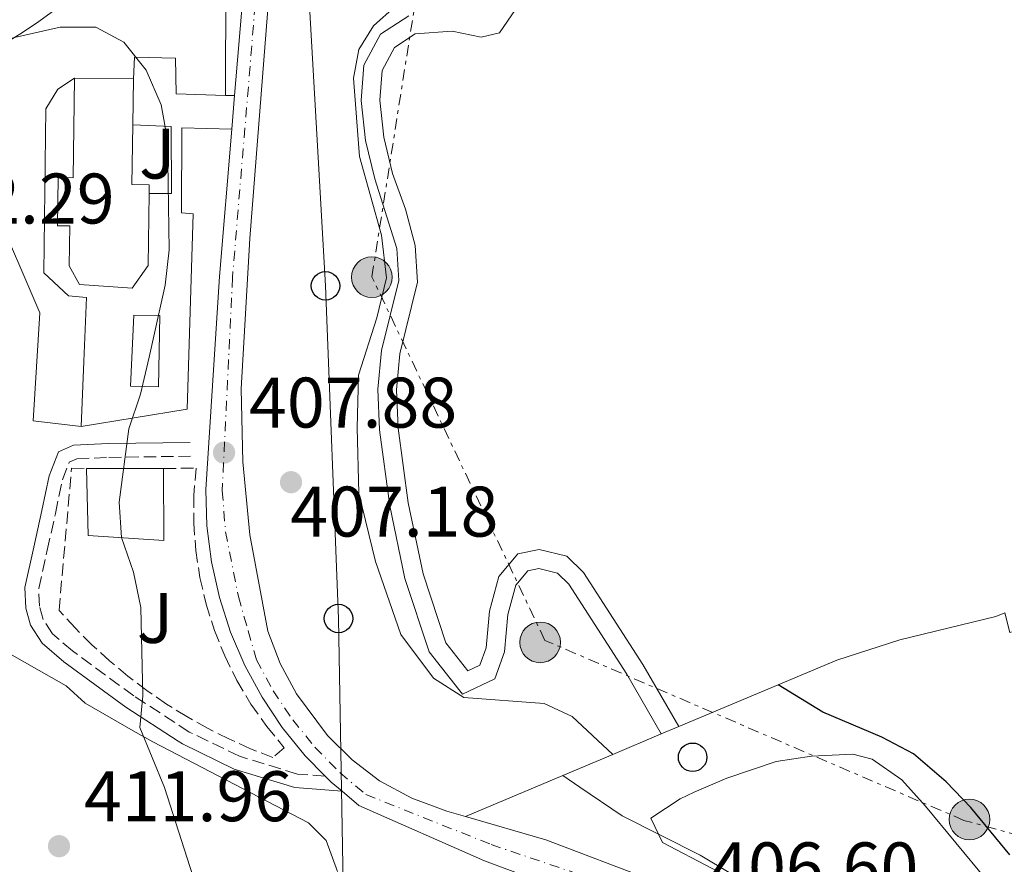
# Model space of a CAD drawing. Units: metres. Extents: x 583599 to 587060, y 4726625 to 4728979.
# Drawn here: x 586007 to 586145, y 4727517 to 4727635 of the extents above; entities that cross this region are included whole.
import ezdxf
from ezdxf.enums import TextEntityAlignment as Align

# ---------------------------------------------------------------- set-up
doc = ezdxf.new("R2010")
doc.units = ezdxf.units.M
doc.header["$MEASUREMENT"] = 0
for name, pattern in [('DGN Style 1', [1.045693079995523, 0.001739921930109024, -1.043953158065414]), ('DGN Style 3', [2.435890702152634, 1.739921930109024, -0.6959687720436097]), ('DGN Style 4', [2.7856150101045474, 1.391937544087219, -0.6959687720436097, 0.001739921930109024, -0.6959687720436097]), ('DGN Style 7', [3.4798438602180486, 1.565929737098122, -0.6959687720436097, 0.5219765790327072, -0.6959687720436097])]:
    doc.linetypes.add(name, pattern=pattern)
for name, color, linetype, lineweight in [('Camino', 7, 'DGN Style 3', 0), ('Carretera', 9, 'Continuous', 0), ('Cauce permanente no visto', 142, 'DGN Style 1', 13), ('Cota de punto acotado terreno', 7, 'Continuous', 0), ('Curva de nivel directora', 30, 'Continuous', 30), ('Curva de nivel intermedia', 30, 'Continuous', 0), ('Edificio', 1, 'Continuous', 13), ('Eje de carretera', 7, 'DGN Style 4', 0), ('Embalse', 142, 'Continuous', 13), ('Línea  de muro-pared o tapia', 1, 'Continuous', 13), ('Línea blanca (vial)', 7, 'Continuous', 13), ('Línea de cambio de uso (parcela vista)', 92, 'Continuous', 0), ('Línea de máximo embalsamiento', 142, 'Continuous', 0), ('Línea de pavimento', 1, 'Continuous', 0), ('Línea eléctrica', 6, 'DGN Style 7', 0), ('Línea telefónica', 7, 'Continuous', 0), ('Margen derecho', 7, 'Continuous', 0), ('Máximo embalsamiento', 142, 'Continuous', 0), ('Patio', 1, 'Continuous', 13), ('Piscina', 1, 'Continuous', 0), ('Poste telefónico', 7, 'Continuous', 0), ('Poste tendido eléctrico', 7, 'Continuous', 0), ('Presa de embalse lineal', 1, 'Continuous', 0), ('Punto acotado terreno (símbolo)', 7, 'Continuous', 0), ('Seto', 92, 'DGN Style 3', 0), ('Zona ajardinada', 92, 'Continuous', 0)]:
    doc.layers.add(name, color=color, linetype=linetype, lineweight=lineweight)
doc.styles.add('Style-Arial', font='arial.ttf')

# ---------------------------------------------------------------- blocks, each defined once
blk = doc.blocks.new('5PATER')
at = {"layer": 'Cauce permanente no visto', "linetype": 'Continuous', "lineweight": 0}
h = blk.add_hatch(color=51, dxfattribs=at)
edge = h.paths.add_edge_path()
edge.add_ellipse((0, 0), major_axis=(-0.1095731443231308, -0.1110710700762829), ratio=0.9994222409660317, start_angle=0, end_angle=360)
blk = doc.blocks.new('5PELE')
at = {"layer": 'Edificio', "linetype": 'Continuous', "lineweight": 0}
h = blk.add_hatch(color=9, dxfattribs=at)
edge = h.paths.add_edge_path()
edge.add_arc((-2.000000476837158e-05, 0), 0.2850000000000001, 0, 360)
at = {"layer": 'Edificio', "color": 252, "linetype": 'Continuous', "lineweight": 0}
blk.add_circle((-2.000000476837158e-05, 0), 0.2850000000000001, dxfattribs=at)
blk = doc.blocks.new('5PTT')
at = {"layer": 'Patio', "color": 7, "linetype": 'Continuous', "lineweight": 30}
blk.add_circle((2.382683753967285e-05, 4.306399822235108e-05), 0.1995000005932858, dxfattribs=at)

msp = doc.modelspace()

# ---------------------------------------------------------------- linework, layer by layer
at = {"layer": 'Camino', "color": 7, "linetype": 'DGN Style 3', "lineweight": 0}
msp.add_polyline3d([(586050.1800000002, 4727528.95, 407.7100000000066), (586046.2799999998, 4727529.25, 408.1900000000024), (586038.1399999993, 4727531.750000001, 408.9199999999984), (586031.1299999974, 4727535.140000002, 409.4100000000036), (586023.3400000001, 4727540.230000001, 410.1399999999994), (586014.7500000002, 4727546.51, 411.1199999999953), (586011.9699999974, 4727548.890000001, 411.1199999999953), (586010.6599999998, 4727550.890000001, 411.3600000000007), (586010.1399999991, 4727552.779999999, 411.3600000000007), (586010.0399999986, 4727555.230000001, 411.3600000000007), (586011.2399999988, 4727560.609999999, 411.3600000000007), (586012.3699999999, 4727565.76, 411.8500000000059), (586013.350000001, 4727570.480000001, 411.8500000000059), (586014.3199999989, 4727572.95, 411.8500000000059), (586015.3599999984, 4727573.420000002, 411.6000000000059), (586019.870000001, 4727573.62, 410.3800000000047), (586031.2800000017, 4727573.779999999, 409.1699999999984)], dxfattribs=at)
at = {"layer": 'Carretera', "color": 9, "linetype": 'Continuous', "lineweight": 0}
for points in [[(586094.0599999994, 4727509.060000001, 406.929999999993), (586072.4600000009, 4727517.080000001, 407.3800000000047), (586054.879999999, 4727524.84, 407.4100000000035), (586052.5199999987, 4727526.830000001, 407.7100000000065), (586050.9899999974, 4727528.119999998, 407.4700000000012), (586050.1800000005, 4727528.95, 407.7100000000065), (586047.3599999998, 4727531.819999999, 407.5200000000041), (586044.1499999978, 4727535.77, 407.5800000000018), (586041.3200000003, 4727540.000000001, 407.6300000000047), (586038.8999999998, 4727544.470000001, 407.679999999993), (586036.8900000001, 4727549.150000001, 407.7200000000012), (586035.339999999, 4727553.999999999, 407.7700000000041), (586034.2300000003, 4727558.970000001, 407.8099999999977), (586033.6000000022, 4727564.010000001, 407.8399999999965), (586033.4300000002, 4727569.100000001, 407.8699999999953), (586035.3799999993, 4727598.970000002, 407.8999999999942), (586037.0899999992, 4727619.590000001, 407.9499999999971), (586037.4800000002, 4727624.300000001, 407.9499999999971), (586039.2700000006, 4727645.82, 408.0500000000029)], [(586042.0799999981, 4727635.800000001, 408.0599999999977), (586039.6200000015, 4727604.290000001, 408.0299999999988), (586038.39, 4727583.24, 407.7700000000041), (586038.6200000002, 4727572.970000002, 407.6399999999995), (586039.6200000015, 4727562.75, 407.5), (586042.1499999996, 4727549.29, 407.3300000000018), (586043.8799999997, 4727544.759999999, 407.3699999999953), (586046.1499999983, 4727540.470000001, 407.3699999999953), (586050.4899999991, 4727534.649999999, 407.3000000000029), (586053.9400000024, 4727531.240000002, 407.2100000000065), (586057.7899999992, 4727528.29, 407.0899999999965), (586062.2800000019, 4727525.850000001, 407.0899999999965), (586067.1999999993, 4727524.03, 407.0899999999965), (586069.8099999977, 4727523.279999999, 407.070000000007), (586081.0500000007, 4727520.050000002, 407.0299999999988), (586096.050000001, 4727514.32, 406.75)]]:
    msp.add_polyline3d(points, dxfattribs=at)
at = {"layer": 'Curva de nivel directora', "color": 30, "linetype": 'Continuous', "lineweight": 30, "elevation": 400, "flags": 128}
msp.add_lwpolyline([(586146.0800000007, 4727517.92), (586140.6099999989, 4727524.560000001), (586137.1299999986, 4727528.180000001), (586132.5699999989, 4727532.100000001), (586128.1399999987, 4727534.410000001), (586119.8699999986, 4727537.940000001), (586113.5999999989, 4727541.750000001)], dxfattribs=at)
at = {"layer": 'Curva de nivel intermedia', "color": 30, "linetype": 'Continuous', "lineweight": 0, "flags": 128}
for points, elevation in [([(586090.4400000002, 4727531.999999999), (586084.7699999996, 4727537.300000001), (586080.8500000013, 4727539.140000001), (586069.5700000003, 4727539.970000001), (586065.3400000012, 4727542.699999999), (586060.7600000014, 4727548.819999999), (586057.2200000009, 4727559.05), (586054.8800000007, 4727568.59), (586054.6500000005, 4727577.76), (586054.8400000005, 4727585.149999999), (586057.4100000008, 4727593.17), (586058.7300000018, 4727598.769999999), (586058.0400000013, 4727604.75), (586054.9900000002, 4727615.779999998), (586054.1299999997, 4727626.739999999), (586054.8700000017, 4727630.74), (586056.9100000003, 4727634.06), (586063.0200000012, 4727639.539999999)], 405.0000000000001), ([(586025.5000000015, 4727587.65), (586027.7400000012, 4727597.74), (586028.3100000012, 4727602.710000002), (586028.0800000009, 4727618.099999999), (586027.1800000002, 4727623.009999999), (586025.0700000002, 4727627.869999998), (586021.980000001, 4727631.809999999), (586018.0300000014, 4727633.91), (586013.0300000014, 4727633.91), (585999.8000000013, 4727630.92)], 410.0000000000001), ([(586032.4300000005, 4727512.49), (586027.6600000006, 4727527.350000001), (586024.1900000017, 4727535.75), (586024.6000000007, 4727540.23), (586024.3400000014, 4727552.599999999), (586023.310000001, 4727557.529999999), (586021.6400000014, 4727562.369999998), (586021.3100000005, 4727567.359999999), (586022.6700000018, 4727577.609999998), (586024.2800000011, 4727582.449999999), (586025.5000000015, 4727587.65)], 410.0000000000001), ([(586136.6200000013, 4727336.609999998), (586135.9999999999, 4727352.579999999), (586134.5600000004, 4727368.02), (586134.4300000007, 4727383.78), (586133.6200000016, 4727405.210000001), (586132.7499999999, 4727450.789999999), (586131.1800000009, 4727462.529999999), (586128.9800000014, 4727472.289999999), (586124.690000002, 4727483.189999999), (586120.480000001, 4727491.609999999), (586123.6700000007, 4727495.999999999), (586124.0700000006, 4727497.939999999), (586115.8400000008, 4727507.49), (586110.9900000005, 4727512.32), (586106.9699999993, 4727515.32), (586102.6800000002, 4727517.88), (586091.7800000013, 4727523.409999999), (586085.8409728014, 4727527.414397977), (586083.4300000007, 4727529.039999997)], 405.0000000000001)]:
    msp.add_lwpolyline(points, dxfattribs=dict(at, elevation=elevation))
at = {"layer": 'Edificio', "color": 51, "linetype": 'Continuous', "lineweight": 13, "extrusion": (0.02910769637516868, -0.0004238984882397834, 0.9995761913540171), "elevation": 15467.86921090927, "flags": 128}
msp.add_lwpolyline([(4735658.807704836, -516880.0808698417), (4735658.807704836, -516888.3252376155)], dxfattribs=at)
at = {"layer": 'Edificio', "color": 51, "linetype": 'Continuous', "lineweight": 13, "elevation": 414.2899999999936, "flags": 128}
msp.add_lwpolyline([(586023.3099999996, 4727626.640000001), (586023.2100000001, 4727620.199999999)], dxfattribs=at)
at = {"layer": 'Edificio', "color": 51, "linetype": 'Continuous', "lineweight": 13, "extrusion": (0.02316338491187444, 0, 0.9997316928053368), "elevation": 13989.76976470567, "flags": 128}
msp.add_lwpolyline([(4727572.050000001, -585860.6702109998), (4727572.050000001, -585849.877315188)], dxfattribs=at)
at = {"layer": 'Edificio', "color": 1, "linetype": 'Continuous', "lineweight": 13}
for points in [[(586023.2100000001, 4727620.199999999, 414.2899999999936), (586023.0899999999, 4727611.859999999, 414.2899999999936), (586025.5300000003, 4727611.82, 414.2899999999936), (586025.5199999996, 4727610.59, 414.3099999999977), (586025.3600000005, 4727600.480000001, 414.5299999999988), (586023.1299999999, 4727597.32, 414.2899999999936), (586015.7699999996, 4727597.83, 414.5299999999988), (586014.29, 4727600.460000001, 414.7700000000041), (586014.3799999999, 4727606.050000001, 414.7700000000041), (586012.6699999999, 4727606.07, 414.7700000000041), (586012.7699999996, 4727612.82, 414.7700000000041), (586014.8700000001, 4727612.789999999, 414.7700000000041), (586015.0700000003, 4727626.76, 414.5299999999988), (586023.3099999996, 4727626.640000001, 414.2899999999936)], [(586027.5300000003, 4727572.050000001, 415.5), (586027.54, 4727561.949999999, 415.5), (586016.9400000004, 4727562.67, 415.2599999999948), (586016.7400000002, 4727572.050000001, 415.75)]]:
    msp.add_polyline3d(points, close=True, dxfattribs=at)
at = {"layer": 'Edificio', "color": 51, "linetype": 'Continuous', "lineweight": 13}
for points in [[(586025.5199999996, 4727610.59, 414.3099999999977), (586025.3600000005, 4727600.480000001, 414.5299999999988), (586023.1299999999, 4727597.32, 414.2899999999936), (586015.7699999996, 4727597.83, 414.5299999999988), (586014.29, 4727600.460000001, 414.7700000000041), (586014.3799999999, 4727606.050000001, 414.7700000000041), (586012.6699999999, 4727606.07, 414.7700000000041), (586012.7699999996, 4727612.82, 414.7700000000041), (586014.8700000001, 4727612.789999999, 414.7700000000041), (586015.0700000003, 4727626.76, 414.5299999999988)], [(586023.2100000001, 4727620.199999999, 414.2899999999936), (586023.0899999999, 4727611.859999999, 414.2899999999936), (586025.5300000003, 4727611.82, 414.2899999999936), (586025.5199999996, 4727610.59, 414.3099999999977)], [(586016.7400000002, 4727572.050000001, 415.75), (586016.9400000004, 4727562.67, 415.2599999999948), (586027.54, 4727561.949999999, 415.5), (586027.5300000003, 4727572.050000001, 415.5)]]:
    msp.add_polyline3d(points, dxfattribs=at)
at = {"layer": 'Eje de carretera', "color": 7, "linetype": 'DGN Style 4', "lineweight": 0}
msp.add_polyline3d([(586043.8999999971, 4727763.000000001, 410.75), (586049.3599999998, 4727754.260000001, 410.9199999999984), (586050.35, 4727750.01, 411.0200000000042), (586051.5599999992, 4727743.53, 411.0299999999988), (586052.0799999977, 4727733.690000001, 410.820000000007), (586049.7399999975, 4727715.65, 409.9100000000035), (586044.7699999987, 4727682.230000001, 408.7200000000012), (586041.0699999996, 4727645.650000001, 408.050000000003), (586037.1800000003, 4727598.830000001, 407.929999999993), (586035.7399999986, 4727568.949999999, 407.7500000000001), (586036.199999999, 4727563.2, 407.6999999999972), (586038.0000000006, 4727554.130000002, 407.6000000000058), (586039.3700000007, 4727549.320000002, 407.5399999999937), (586040.5300000008, 4727545.260000001, 407.5599999999977), (586042.870000001, 4727540.930000001, 407.5200000000042), (586045.6099999992, 4727536.840000001, 407.4799999999959), (586048.7099999995, 4727533.029999999, 407.429999999993), (586052.2299999997, 4727529.449999999, 407.3600000000005), (586055.8500000008, 4727526.390000002, 407.3099999999978), (586073.4200000014, 4727519.37, 407.2299999999959), (586092.8299999974, 4727512.790000002, 406.8699999999953)], dxfattribs=at)
at = {"layer": 'Embalse', "color": 142, "linetype": 'Continuous', "lineweight": 13, "flags": 128}
for points, elevation in [([(586145.3899999997, 4727551.850000001), (586144.0899999999, 4727551.34), (586130.6500000004, 4727548.039999999), (586121.8300000001, 4727545.210000001), (586113.5999999996, 4727541.75), (586099.6799999997, 4727535.890000001), (586094.6600000003, 4727544.619999999), (586086.3399999999, 4727557.49), (586084.0199999996, 4727559.789999999), (586080.1200000001, 4727560.710000001), (586077.1500000004, 4727560.09), (586074.5, 4727556.949999999), (586073.1799999997, 4727552.07), (586072.7199999997, 4727546.949999999), (586071.8200000003, 4727544.49), (586070.1500000004, 4727543.689999999), (586067.0700000003, 4727547.65), (586063.8700000001, 4727557.32), (586061.7999999998, 4727567.26), (586060.3799999999, 4727577.699999999), (586060.1399999997, 4727583.09), (586060.6299999999, 4727588.130000001), (586063.0999999996, 4727598.180000001), (586062.7800000003, 4727603.32), (586061.4000000004, 4727608.369999999), (586059.6100000005, 4727613.369999999), (586058.3899999997, 4727618.460000001), (586057.8200000003, 4727623.680000001), (586058.1299999999, 4727627.810000001), (586059.8799999999, 4727631.060000001), (586062.75, 4727632.939999999), (586067.9400000004, 4727633.310000001), (586072, 4727632.51), (586074.5999999996, 4727633.119999999), (586076.7999999998, 4727636.380000001)], 404.8600000000001), ([(586076.7999999998, 4727636.380000001), (586074.5999999996, 4727633.119999999), (586072, 4727632.51), (586067.9400000004, 4727633.310000001), (586062.75, 4727632.939999999), (586059.8799999999, 4727631.060000001), (586058.1299999999, 4727627.810000001), (586057.8200000003, 4727623.680000001), (586058.3899999997, 4727618.460000001), (586059.6100000005, 4727613.369999999), (586061.4000000004, 4727608.369999999), (586062.7800000003, 4727603.32), (586063.0999999996, 4727598.180000001), (586060.6299999999, 4727588.130000001), (586060.1399999997, 4727583.09), (586060.3799999999, 4727577.699999999), (586061.7999999998, 4727567.26), (586063.8700000001, 4727557.32), (586067.0700000003, 4727547.65), (586070.1500000004, 4727543.689999999), (586071.8200000003, 4727544.49), (586072.7199999997, 4727546.949999999), (586073.1799999997, 4727552.07), (586074.5, 4727556.949999999), (586077.1500000004, 4727560.09), (586080.1200000001, 4727560.710000001), (586084.0199999996, 4727559.789999999), (586086.3399999999, 4727557.49), (586094.6600000003, 4727544.619999999), (586099.6799999997, 4727535.890000001)], 404.8600000000003)]:
    msp.add_lwpolyline(points, dxfattribs=dict(at, elevation=elevation))
at = {"layer": 'Línea  de muro-pared o tapia', "color": 1, "linetype": 'Continuous', "lineweight": 13}
for points in [[(586005.4100000003, 4727631.689999999, 412.1199999999953), (586007.75, 4727633.16, 412.0299999999988), (586010.04, 4727634.699999999, 411.929999999993), (586012.29, 4727636.310000001, 411.8500000000058), (586036.2599999999, 4727639.99, 410.1399999999995), (586036.2000000002, 4727624.34, 409.8999999999942)], [(586016, 4727577.92, 412.3399999999965), (586009.2800000003, 4727578.76, 414.5299999999988), (586010.2000000002, 4727593.850000001, 413.8000000000029), (586003.6699999999, 4727609.02, 413.3099999999977)]]:
    msp.add_polyline3d(points, dxfattribs=at)
at = {"layer": 'Línea blanca (vial)', "color": 7, "linetype": 'Continuous', "lineweight": 13, "extrusion": (-0.5750265173361582, 0.04517264845867281, 0.8168867340038507), "elevation": -123094.5071545403, "flags": 128}
msp.add_lwpolyline([(-4759034.882122066, 175039.6326711596), (-4759021.55790552, 175039.268592299), (-4758999.963816702, 175039.1472326788)], dxfattribs=at)
at = {"layer": 'Línea blanca (vial)', "color": 7, "linetype": 'Continuous', "lineweight": 13, "extrusion": (-0.0001746040633326767, -0.002108679835773338, 0.9999977614888802), "elevation": -9663.39147106306, "flags": 128}
msp.add_lwpolyline([(586037.5423019452, 4727614.433754185), (586037.1523002042, 4727609.723743713)], dxfattribs=at)
at = {"layer": 'Línea blanca (vial)', "color": 7, "linetype": 'Continuous', "lineweight": 13, "extrusion": (0.01644208955457079, 0.003999426844435358, 0.9998568208878688), "elevation": 28950.71739088302, "flags": 128}
msp.add_lwpolyline([(4455072.871592102, -1686556.408002039), (4455071.873663224, -1686556.998965617), (4455070.258594126, -1686558.180892774)], dxfattribs=at)
at = {"layer": 'Línea blanca (vial)', "color": 7, "linetype": 'Continuous', "lineweight": 13}
for points in [[(586069.8099999973, 4727523.279999999, 407.070000000007), (586067.1999999988, 4727524.030000002, 407.0899999999965), (586062.2800000013, 4727525.850000001, 407.0899999999965), (586057.7899999986, 4727528.290000001, 407.0899999999965), (586053.9400000019, 4727531.240000002, 407.2100000000065), (586050.4899999986, 4727534.65, 407.3000000000029), (586046.1499999978, 4727540.470000001, 407.3699999999953), (586043.8799999991, 4727544.76, 407.3699999999953), (586042.1499999991, 4727549.290000001, 407.3300000000019), (586039.620000001, 4727562.750000001, 407.4999999999999), (586038.6199999999, 4727572.970000003, 407.6399999999993), (586038.3899999995, 4727583.240000002, 407.7700000000042), (586039.620000001, 4727604.290000002, 408.0299999999989), (586042.0799999975, 4727635.800000001, 408.0599999999977), (586043.07, 4727652.550000002, 408.0599999999977), (586045.550000001, 4727676.400000001, 408.5500000000029), (586049.1299999995, 4727697.560000001, 409.4900000000052), (586054.1200000007, 4727723.529999999, 410.2500000000001), (586055.3299999977, 4727729.210000002, 410.729999999996), (586055.8599999996, 4727735.000000001, 411.0599999999977), (586055.6799999987, 4727740.800000001, 411.229999999996), (586054.1099999995, 4727749.370000001, 411.1999999999972), (586052.2199999986, 4727754.869999999, 410.9799999999959), (586036.8500000017, 4727779.78, 410.5000000000001)], [(586037.0899999987, 4727619.590000002, 407.9700000000012), (586035.3799999988, 4727598.970000002, 407.8999999999942), (586033.4299999997, 4727569.100000001, 407.8699999999955), (586033.6000000017, 4727564.010000002, 407.8399999999966), (586034.23, 4727558.970000001, 407.8099999999977), (586035.3399999985, 4727554, 407.7700000000042), (586036.8899999997, 4727549.150000002, 407.7200000000012), (586038.8999999991, 4727544.470000002, 407.6799999999931), (586041.3199999998, 4727540.000000001, 407.6300000000047), (586044.1499999973, 4727535.77, 407.5800000000018), (586047.3599999994, 4727531.82, 407.5200000000042), (586050.1800000002, 4727528.95, 407.4799999999959)], [(586052.5199999983, 4727526.830000003, 407.4499999999972), (586054.8799999985, 4727524.84, 407.4100000000035), (586072.4600000004, 4727517.080000003, 407.3800000000048), (586094.0599999989, 4727509.060000001, 406.9299999999931), (586098.6200000009, 4727507.050000003, 406.6499999999942), (586111.1, 4727499.66, 405.8200000000071), (586118.6200000013, 4727494.180000001, 405.2200000000012), (586121.8899999993, 4727490.410000001, 404.7100000000065), (586124.4899999987, 4727486.359999999, 404.2500000000001), (586126.8700000015, 4727481.970000002, 403.8800000000048), (586133.1999999991, 4727468.41, 402.9100000000035), (586138.8299999974, 4727458.67, 402.2599999999948), (586141.8200000003, 4727454.670000001, 401.9900000000054), (586144.3000000013, 4727452.010000001, 401.8099999999977), (586151.9999999994, 4727445.640000001, 401.3999999999942)], [(586146.7399999977, 4727456.650000001, 401.8800000000047), (586141, 4727464.790000002, 402.9499999999972), (586137.8900000008, 4727470.82, 403.3399999999966), (586133.1700000024, 4727482.930000001, 404.1000000000058), (586130.6399999999, 4727488.359999999, 404.479999999996), (586129.0899999987, 4727490.940000001, 404.6699999999984), (586125.4899999978, 4727495.730000001, 405.0800000000017), (586121.260000001, 4727499.990000002, 405.4900000000054), (586116.48, 4727503.61, 405.9100000000036), (586110.4299999994, 4727507.170000001, 406.2599999999949), (586096.0500000005, 4727514.320000002, 406.7500000000001), (586081.0500000002, 4727520.050000003, 407.0299999999989), (586069.8099999973, 4727523.279999999, 407.070000000007)]]:
    msp.add_polyline3d(points, dxfattribs=at)
at = {"layer": 'Línea de cambio de uso (parcela vista)', "color": 92, "linetype": 'Continuous', "lineweight": 0}
for points in [[(585879.9500000002, 4727603.57, 424.2700000000041), (585884.8700000001, 4727603.4, 423.5), (585887.7000000002, 4727602.890000001, 423.0500000000029), (585892.4299999997, 4727601.49, 422.1100000000006), (585897.3600000005, 4727599.470000001, 421.1000000000058), (585901.8700000001, 4727597.310000001, 420.8800000000047), (585910.8300000001, 4727592.859999999, 421.1699999999983), (585920.5599999996, 4727588.76, 419.5399999999936), (585923.3200000003, 4727588.09, 419.1499999999942), (585936.7199999997, 4727586.07, 417.7200000000012), (585942.2300000004, 4727584.800000001, 417.6900000000023), (585946.5999999996, 4727582.380000001, 417.4499999999971), (585954.4699999997, 4727576.100000001, 417.2799999999988), (585959.8899999997, 4727572.66, 416.75), (585972.6699999999, 4727565.01, 414.8600000000006), (586013.8700000001, 4727541.59, 410.8699999999953), (586016.5199999996, 4727539.180000001, 410.6300000000047), (586023.25, 4727535.32, 410.1399999999995), (586026.0199999996, 4727533.76, 410.1399999999995), (586047.8200000003, 4727522.41, 408.679999999993), (586050.3099999996, 4727519.960000001, 408.4400000000023), (586051.9100000003, 4727515.58, 409.1699999999983)], [(586151.8300000001, 4727458.949999999, 400.7400000000052), (586145, 4727477.609999999, 400.8600000000006), (586141.3600000005, 4727487.470000001, 401.4700000000012), (586137.2599999999, 4727496.609999999, 401.9600000000065), (586134.5, 4727500.859999999, 402.6900000000023), (586131.3700000001, 4727504.710000001, 402.8099999999977), (586129.9699999997, 4727505.939999999, 402.929999999993), (586125.5099999999, 4727508.220000001, 403.5099999999948), (586122.2400000002, 4727509.140000001, 403.8999999999942), (586118.1900000004, 4727509.77, 404.3899999999995), (586104.3700000001, 4727516.02, 404.8800000000047), (586097.4100000003, 4727519.640000001, 404.8800000000047), (586095.7699999996, 4727523.050000001, 404.6300000000047), (586099.8700000001, 4727525.76, 404.1199999999953), (586101.8399999999, 4727526.689999999, 403.8999999999942), (586106.4400000004, 4727528.65, 403.4100000000035), (586113.3399999999, 4727530.99, 402.6900000000023), (586118.2699999996, 4727531.74, 402.25), (586124.0599999996, 4727532.050000001, 401.9900000000052), (586126.7800000003, 4727531.350000001, 401.9600000000065), (586130.9400000004, 4727528.449999999, 401.9499999999971), (586134.2699999996, 4727524.76, 401.9600000000065), (586146.9900000002, 4727509.33, 401.4700000000012)]]:
    msp.add_polyline3d(points, dxfattribs=at)
at = {"layer": 'Línea de máximo embalsamiento', "color": 142, "linetype": 'Continuous', "lineweight": 0, "elevation": 404.8600000000002, "flags": 128}
msp.add_lwpolyline([(586061.8899999997, 4727635.5), (586057.8899999997, 4727632.890000001), (586055.5700000003, 4727628.560000001), (586055.2000000002, 4727623.630000001), (586055.8099999996, 4727618.01), (586057.0999999996, 4727612.619999999), (586060.1900000004, 4727602.890000001), (586060.4699999997, 4727598.41), (586058.0499999998, 4727588.57), (586057.5199999996, 4727583.16), (586057.7699999996, 4727577.470000001), (586059.2199999997, 4727566.82), (586061.3399999999, 4727556.640000001), (586064.7300000004, 4727546.390000001), (586069.3899999997, 4727540.42), (586073.9100000003, 4727542.59), (586075.29, 4727546.380000001), (586075.7599999999, 4727551.609999999), (586076.8700000001, 4727555.710000001), (586078.5599999996, 4727557.720000001), (586080.0800000001, 4727558.029999999), (586082.7000000002, 4727557.41), (586084.2999999998, 4727555.83), (586092.4299999997, 4727543.26), (586097.25, 4727534.869999999)], dxfattribs=at)
at = {"layer": 'Línea de pavimento', "color": 1, "linetype": 'Continuous', "lineweight": 0, "extrusion": (0.1466870192057674, -0.004583969261723359, 0.9891723336316754), "elevation": 64696.33946538826, "flags": 128}
msp.add_lwpolyline([(4743622.314360668, -433282.0544377425), (4743622.314360668, -433280.7597949344)], dxfattribs=at)
at = {"layer": 'Línea de pavimento', "color": 1, "linetype": 'Continuous', "lineweight": 0}
for points in [[(586036.2000000002, 4727624.34, 408.1399999999995), (586029.2699999996, 4727624.539999999, 409.1699999999983), (586029.2000000002, 4727629.57, 409.1699999999983), (586023.4400000004, 4727629.680000001, 409.8999999999942), (586023.3099999996, 4727626.640000001, 409.8999999999942)], [(586016, 4727577.92, 412.0899999999965), (586016.3700000001, 4727587.060000001, 411.7599999999948), (586016.7100000001, 4727596.01, 411.3600000000006), (586014.1900000004, 4727596.27, 411.8500000000058), (586010.7400000002, 4727599.49, 411.8500000000058), (586011.0300000003, 4727622.439999999, 411.6100000000006), (586012.7199999997, 4727625.210000001, 411.3600000000006), (586015.0700000003, 4727626.76, 411.1199999999953)], [(586016, 4727577.92, 412.0899999999965), (586030.8399999999, 4727580.369999999, 410.1499999999942), (586031.6799999997, 4727607.74, 410.3899999999995), (586030.04, 4727607.880000001, 410.3899999999995), (586030.0599999996, 4727619.810000001, 408.929999999993), (586037.0899999999, 4727619.59, 407.9499999999971)], [(586023.2100000001, 4727620.199999999, 409.8999999999942), (586028.6100000005, 4727619.980000001, 409.8999999999942), (586028.6500000004, 4727610.57, 410.6300000000047), (586025.5199999996, 4727610.59, 410.6300000000047)]]:
    msp.add_polyline3d(points, dxfattribs=at)
at = {"layer": 'Línea eléctrica', "color": 6, "linetype": 'DGN Style 7', "lineweight": 0}
msp.add_polyline3d([(586449.5599999982, 4727533.020000001, 447.0200000000041), (586412.8500000021, 4727529.529999998, 438.1300000000047), (586381.8500000024, 4727526.58, 431.0099999999948), (586197.839999999, 4727506.810000001, 397.3899999999995), (586139.6400000014, 4727522.760000001, 400.7799999999988), (586080.9400000012, 4727547.980000001, 404.9100000000035), (586056.7100000017, 4727598.910000001, 405.3000000000029), (586064.3400000005, 4727647.310000001, 405.1699999999983), (586056.7100000017, 4727664.150000001, 406.1300000000047), (586014.079999998, 4727671.300000002, 410.8500000000058), (586022.6000000007, 4727710.869999999, 413.8600000000006)], dxfattribs=at)
at = {"layer": 'Línea telefónica', "color": 7, "linetype": 'Continuous', "lineweight": 0}
msp.add_polyline3d([(586102.0100000021, 4727457.48, 416.3300000000018), (586052.6999999996, 4727513.779999999, 409.5), (586052.0300000013, 4727551.04, 406), (586050.2100000018, 4727597.65, 406.2299999999959), (586047.1499999975, 4727650.800000001, 405.8999999999942), (586014.2099999998, 4727665.170000001, 410.5899999999965), (585996.0557486294, 4727717.783134329, 423.3896999999997), (585990.8500000022, 4727732.87, 427.0599999999977), (585991.0500000011, 4727812.070000002, 430), (586002.910000001, 4727883.009999999, 426.570000000007), (586016.4099999992, 4727941.990000002, 423.9400000000023), (586039.4800000008, 4728026.279999999, 427.6600000000035), (586074.0799999991, 4728096.100000001, 430.25)], dxfattribs=at)
at = {"layer": 'Margen derecho', "color": 7, "linetype": 'Continuous', "lineweight": 0}
msp.add_polyline3d([(586052.5199999983, 4727526.830000003, 407.7100000000066), (586045.920000002, 4727527.350000001, 408.1900000000024), (586037.4299999984, 4727529.949999999, 408.9199999999984), (586030.1700000007, 4727533.460000001, 409.4100000000036), (586029.5799999984, 4727533.850000001, 409.4600000000063), (586022.2399999981, 4727538.640000002, 410.1399999999994), (586013.5499999999, 4727544.99, 411.1199999999953), (586010.499999999, 4727547.600000001, 411.1199999999953), (586008.8799999984, 4727550.090000001, 411.3600000000007), (586008.219999999, 4727552.480000001, 411.3600000000007), (586008.1000000006, 4727555.400000001, 411.3600000000007), (586009.3500000001, 4727561.029999999, 411.3600000000007), (586010.480000001, 4727566.160000003, 411.8500000000059), (586011.4899999968, 4727571.040000001, 411.8500000000059), (586012.819999999, 4727574.380000001, 411.8500000000059), (586014.8999999978, 4727575.33, 411.6000000000059), (586019.8099999984, 4727575.550000002, 410.3800000000047), (586031.2500000005, 4727575.710000004, 409.1699999999984)], dxfattribs=at)
at = {"layer": 'Máximo embalsamiento', "color": 142, "linetype": 'Continuous', "lineweight": 0, "elevation": 404.8600000000001, "flags": 128}
msp.add_lwpolyline([(586145.3899999997, 4727551.850000001), (586144.0899999999, 4727551.34), (586130.6500000004, 4727548.039999999), (586121.8300000001, 4727545.210000001), (586113.5999999996, 4727541.75), (586099.6799999997, 4727535.890000001), (586097.25, 4727534.869999999), (586092.4299999997, 4727543.26), (586084.2999999998, 4727555.83), (586082.7000000002, 4727557.41), (586080.0800000001, 4727558.029999999), (586078.5599999996, 4727557.720000001), (586076.8700000001, 4727555.710000001), (586075.7599999999, 4727551.609999999), (586075.29, 4727546.380000001), (586073.9100000003, 4727542.59), (586069.3899999997, 4727540.42), (586064.7300000004, 4727546.390000001), (586061.3399999999, 4727556.640000001), (586059.2199999997, 4727566.82), (586057.7699999996, 4727577.470000001), (586057.5199999996, 4727583.16), (586058.0499999998, 4727588.57), (586060.4699999997, 4727598.41), (586060.1900000004, 4727602.890000001), (586057.0999999996, 4727612.619999999), (586055.8099999996, 4727618.01), (586055.2000000002, 4727623.630000001), (586055.5700000003, 4727628.560000001), (586057.8899999997, 4727632.890000001), (586061.8899999997, 4727635.5)], dxfattribs=at)
at = {"layer": 'Piscina', "color": 1, "linetype": 'Continuous', "lineweight": 0, "elevation": 410.8800000000047, "flags": 128}
msp.add_lwpolyline([(586027.0099999999, 4727593.480000001), (586026.7999999998, 4727583.5), (586022.9000000004, 4727583.58), (586023.3499999996, 4727593.560000001), (586027.0099999999, 4727593.480000001)], close=True, dxfattribs=at)
at = {"layer": 'Piscina', "color": 4, "linetype": 'Continuous', "lineweight": 0, "elevation": 410.8800000000047, "flags": 128}
msp.add_lwpolyline([(586023.3499999996, 4727593.560000001), (586027.0099999999, 4727593.480000001), (586026.7999999998, 4727583.5), (586022.9000000004, 4727583.58), (586023.3499999996, 4727593.560000001)], dxfattribs=at)
at = {"layer": 'Presa de embalse lineal', "color": 1, "linetype": 'Continuous', "lineweight": 0, "extrusion": (-0.006712490640517746, -0.00282580424917976, 0.9999734782981728), "elevation": -16886.39041420274, "flags": 128}
msp.add_lwpolyline([(586089.206967034, 4727507.047376806), (586103.1273918044, 4727512.907400201)], dxfattribs=at)
at = {"layer": 'Presa de embalse lineal', "color": 1, "linetype": 'Continuous', "lineweight": 0, "extrusion": (-0.006997336401542998, -0.002937153556004639, 0.9999712047915541), "elevation": -17579.74719302008, "flags": 128}
msp.add_lwpolyline([(586085.7483322804, 4727503.627408997), (586088.1784127364, 4727504.647413398)], dxfattribs=at)
at = {"layer": 'Presa de embalse lineal', "color": 1, "linetype": 'Continuous', "lineweight": 0, "extrusion": (-0.006234636567369658, -0.002627519375124316, 0.9999771124624833), "elevation": -15668.92212686687, "flags": 128}
msp.add_lwpolyline([(586081.5853857938, 4727507.148650872), (586088.3955651694, 4727510.018660778)], dxfattribs=at)
at = {"layer": 'Presa de embalse lineal', "color": 1, "linetype": 'Continuous', "lineweight": 0, "extrusion": (0.00968484533756967, 0.004089463937783902, 0.9999447385008278), "elevation": 25416.07441191187, "flags": 128}
msp.add_lwpolyline([(586052.0017945046, 4727464.632431827), (586059.0122405303, 4727467.592456579)], dxfattribs=at)
at = {"layer": 'Presa de embalse lineal', "color": 1, "linetype": 'Continuous', "lineweight": 0, "extrusion": (0.009964571648569254, 0.004214091974695816, 0.9999414726576199), "elevation": 26169.19870251875, "flags": 128}
msp.add_lwpolyline([(586036.6562233266, 4727454.97719896), (586050.2771414602, 4727460.737250106)], dxfattribs=at)
at = {"layer": 'Presa de embalse lineal', "color": 1, "linetype": 'Continuous', "lineweight": 0}
msp.add_polyline3d([(586113.5999999996, 4727541.75, 407.0099999999948), (586121.8300000001, 4727545.210000001, 407.070000000007), (586130.6500000004, 4727548.039999999, 406.8300000000018), (586144.0899999999, 4727551.34, 410.4799999999959), (586145.3899999997, 4727551.850000001, 410.4799999999959), (586146.0899999999, 4727549.08, 410.2400000000052), (586146.8399999999, 4727549.32, 410.2299999999959)], dxfattribs=at)
at = {"layer": 'Seto', "color": 92, "linetype": 'DGN Style 3', "lineweight": 0}
msp.add_polyline3d([(586027.5300000003, 4727572.050000001, 410.8699999999953), (586032.0700000003, 4727572.109999999, 410.6300000000047), (586031.7599999999, 4727568.279999999, 410.6999999999971), (586031.75, 4727564.430000001, 410.7299999999959), (586032.0300000003, 4727560.59, 410.7200000000012), (586032.6200000001, 4727556.779999999, 410.679999999993), (586033.4900000002, 4727553.039999999, 410.6000000000058), (586034.6500000004, 4727549.369999999, 410.4900000000052), (586036.0899999999, 4727545.800000001, 410.3399999999965), (586037.7999999998, 4727542.350000001, 410.1499999999942), (586039.7699999996, 4727539.039999999, 409.9400000000023), (586041.9900000002, 4727535.9, 409.6900000000023), (586044.4400000004, 4727532.939999999, 409.4100000000035), (586042.8300000001, 4727531.57, 409.4100000000035), (586039.7199999997, 4727532.800000001, 409.820000000007), (586036.6699999999, 4727534.16, 410.1999999999971), (586033.6900000004, 4727535.66, 410.5599999999977), (586030.7800000003, 4727537.300000001, 410.8999999999942), (586027.9400000004, 4727539.060000001, 411.2200000000012), (586025.1900000004, 4727540.949999999, 411.5099999999948), (586022.5300000003, 4727542.970000001, 411.7700000000041), (586019.9600000001, 4727545.109999999, 412.0099999999948), (586017.4900000002, 4727547.359999999, 412.2299999999959), (586015.1299999999, 4727549.720000001, 412.4199999999983), (586012.8799999999, 4727552.180000001, 412.5800000000018), (586014.6399999997, 4727572.119999999, 412.820000000007), (586016.7400000002, 4727572.050000001, 412.820000000007)], dxfattribs=at)

# ---------------------------------------------------------------- block references
at = {"layer": 'Poste telefónico', "color": 7, "linetype": 'Continuous', "lineweight": 0, "xscale": 10, "yscale": 10, "zscale": 10}
for p in [(586050.2100000018, 4727597.65, 406.2299999999959), (586052.0300000013, 4727551.04, 406), (586101.63, 4727531.600000001, 402.0800000000018)]:
    msp.add_blockref('5PTT', p, dxfattribs=at)
at = {"layer": 'Poste tendido eléctrico', "color": 7, "linetype": 'Continuous', "lineweight": 0, "xscale": 10, "yscale": 10, "zscale": 10}
for p in [(586056.7100000017, 4727598.869999998, 405.3000000000029), (586080.2700000006, 4727547.699999998, 404.8999999999942), (586140.4100000004, 4727522.880000001, 400.5)]:
    msp.add_blockref('5PELE', p, dxfattribs=at)
at = {"layer": 'Punto acotado terreno (símbolo)', "color": 7, "linetype": 'Continuous', "lineweight": 0, "xscale": 10, "yscale": 10, "zscale": 10}
for p in [(586036.0000000001, 4727574.290000001, 407.8800000000052), (586045.379999999, 4727570.140000001, 407.1799999999935), (586012.8799999994, 4727519.140000001, 411.9600000000069)]:
    msp.add_blockref('5PATER', p, dxfattribs=at)

# ---------------------------------------------------------------- texts
at = {"layer": 'Cota de punto acotado terreno', "color": 7, "linetype": 'Continuous', "lineweight": 0, "style": 'Style-Arial'}
for s, p in [('422.29', (585991.5100000014, 4727606.380000001, 422.2899999999936)), ('407.88', (586039.5000000007, 4727577.790000001, 407.8800000000047)), ('407.18', (586045.2699999998, 4727562.52, 407.179999999993)), ('411.96', (586016.3799999978, 4727522.640000001, 411.9600000000065)), ('406.60', (586104.1000000021, 4727512.670000002, 406.6000000000058))]:
    msp.add_text(s, height=7.000000000000002, dxfattribs=at).set_placement(p)
at = {"layer": 'Zona ajardinada', "color": 92, "linetype": 'Continuous', "lineweight": 0, "style": 'Style-Arial'}
for p in [(586026.6469051368, 4727616.180010001, 410.1399999999995), (586026.3369051339, 4727551.12001, 409.8999999999942)]:
    msp.add_text('J', height=7.000000000000002, dxfattribs=at).set_placement(p, align=Align.MIDDLE_CENTER)

doc.saveas('drawing.dxf')
